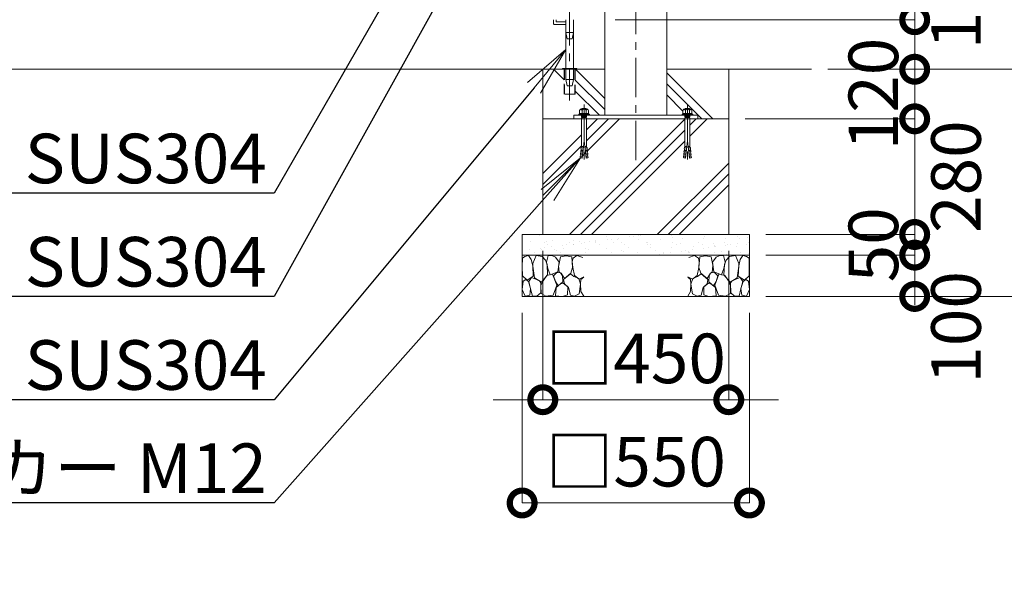
# Model space of a CAD drawing. Extents: x 0 to 16800, y 0 to 11880.
# Drawn here: x 8779 to 11162, y 2566 to 3950 of the extents above; entities that cross this region are included whole.
import ezdxf
from ezdxf import colors
from ezdxf.entities.mleader import LeaderData, LeaderLine
from ezdxf.math import Vec2, Vec3

# ---------------------------------------------------------------- set-up
doc = ezdxf.new("R2010")
doc.units = 0
doc.header["$MEASUREMENT"] = 0
doc.header["$PDMODE"] = 1
doc.linetypes.add('CENTER', pattern=[50.8, 31.75, -6.35, 6.35, -6.35])
doc.linetypes.add('DASHED', pattern=[19.05, 12.7, -6.35])
doc.layers.get('0').update_dxf_attribs({"linetype": 'CONTINUOUS'})
doc.layers.get('DefPoints').update_dxf_attribs({"linetype": 'CONTINUOUS'})
for name, color, linetype, lineweight in [('FRAM3', 1, 'CONTINUOUS', 50), ('ハッチング', 8, 'CONTINUOUS', 5), ('ボルト・ナット', 8, 'CONTINUOUS', 9), ('基準線', 6, 'CENTER', 18), ('外形線', 7, 'CONTINUOUS', 18), ('寸法線', 3, 'CONTINUOUS', 18), ('文字引出', 4, 'CONTINUOUS', 18), ('細線', 8, 'CONTINUOUS', 5), ('落棒・金具類', 8, 'CONTINUOUS', 9), ('隠れ線', 5, 'DASHED', 18)]:
    doc.layers.add(name, color=color, linetype=linetype, lineweight=lineweight)
doc.styles.get("Standard").update_dxf_attribs({"font": 'TXT.SHX', "bigfont": 'bigfont.shx'})
doc.dimstyles.new('40ベース', dxfattribs={"dimscale": 40, "dimtxt": 3, "dimasz": 3, "dimexe": 0, "dimexo": 1, "dimgap": 1, "dimtad": 3, "dimdec": 6, "dimdsep": 46, "dimtxsty": 'Standard', "dimblk": 'DOTSMALL', "dimcen": 0, "dimclrd": 256, "dimclre": 256, "dimclrt": 7, "dimadec": 3, "dimazin": 2, "dimtfac": 1, "dimtdec": 6, "dimtix": 1, "dimtmove": 2, "dimatfit": 2, "dimldrblk": 'OPEN', "dimfxl": 0, "dimtolj": 1, "dimlwd": -1, "dimlwe": -1, "dimarcsym": 0})

# ---------------------------------------------------------------- blocks, each defined once
blk = doc.blocks.new('A$C5FE242B8')
at = {"layer": '細線'}
for points in [[(15.7, 99.5), (6.7, 96.9), (0.9, 92.9), (0.3, 72.2), (0.6, 50.1), (12.2, 39.5), (27, 49.1), (25.7, 74), (22.1, 89.1), (15.7, 99.5)], [(56.5, 87.9), (48.1, 97), (33.7, 99.2), (26, 80), (25.7, 73.1), (29.9, 45), (46.5, 34.7), (61.7, 52.6), (60.2, 77), (56.5, 87.9)], [(80.7, 95.1), (71.7, 99), (62.6, 98.8), (58.9, 83.1), (62.3, 67.7), (67.7, 52), (86.1, 59.2), (89.4, 83.3), (80.7, 95.1)], [(106.3, 98.4), (92.9, 95.8), (88.6, 76), (88.3, 73.7), (89.8, 58.6), (94.3, 56.2), (102.5, 43.5), (117.9, 56.2), (122, 70.2), (120.2, 95.8), (106.3, 98.4)], [(146.6, 94.3), (132.7, 99.2), (123.1, 92.3), (121.4, 84.2), (122.4, 69.8), (126.7, 50.4), (138.1, 42), (149.3, 47.1)], [(73.8, 53.8), (59.8, 50.4), (50.5, 37.8), (45.6, 26.6), (45.9, 6.9), (57.7, 0.3), (75, 3.3), (84, 26.9), (73.8, 53.8)], [(97.3, 49.5), (93.1, 57.1), (84.3, 58), (76.2, 49.5), (80.7, 35.9), (87.1, 26), (98.2, 35.6), (97.3, 49.5)], [(125.4, 48.6), (116.7, 54.4), (100.4, 41.1), (102.2, 30.2), (112.1, 22), (116.7, 3.3), (126.3, 0.3), (138.1, 6), (141.5, 29.9), (136.9, 43.2), (125.4, 48.6)], [(15.4, 36), (8.8, 40.7), (2.1, 37.2), (0, 16.9), (7, 0.3), (18.7, 2.7), (20.6, 19.3), (15.4, 36)], [(34.5, 41.4), (22.4, 45.6), (16.3, 35.9), (20.6, 18.4), (24.8, 0.3), (35.7, 0.6), (45.3, 9.1), (45.6, 32.9), (42, 37.5), (34.5, 41.4)], [(99.1, 32), (93.1, 30.2), (82.2, 21.4), (80.4, 1.5), (97.9, 0), (110, 3.9), (110.6, 23.3), (99.1, 32)], [(149.3, 46.9), (142.4, 41.1), (141.5, 30.5), (142.4, 12.1), (149, 0.9), (149.3, 0.9)]]:
    blk.add_lwpolyline(points, dxfattribs=at)
blk = doc.blocks.new('_DotSmall')
at = {"layer": 'FRAM3', "color": 0, "const_width": 0.5}
blk.add_lwpolyline([(-0.0625, 0, 1), (0.0625, 0, 1)], format="xyb", close=True, dxfattribs=at)
blk = doc.blocks.new('*D434')
at = {"layer": 'DefPoints', "color": 0}
for p in [(10045, 3430), (10495, 3430), (10045, 3030)]:
    blk.add_point(p, dxfattribs=at)
at = {"layer": '寸法線'}
for p, q in [((10045, 3390), (10045, 3030)), ((10495, 3390), (10495, 3030)), ((10045, 3030), (9925, 3030)), ((10495, 3030), (10045, 3030)), ((10495, 3030), (10615, 3030))]:
    blk.add_line(p, q, dxfattribs=at)
at = {"layer": '寸法線', "xscale": 120, "yscale": 120, "zscale": 120}
blk.add_blockref('_DotSmall', (10045, 3030), dxfattribs=at)
at = {"layer": '寸法線', "xscale": 120, "yscale": 120, "zscale": 120, "rotation": 180}
blk.add_blockref('_DotSmall', (10495, 3030), dxfattribs=at)
at = {"layer": '寸法線', "color": 7, "insert": (10270, 3130), "char_height": 120, "attachment_point": 5}
blk.add_mtext('\\A1;□450', dxfattribs=at)
blk = doc.blocks.new('_OPEN')
at = {"color": 0, "linetype": 'ByBlock'}
for p, q in [((-1, 0.167), (0, 0)), ((0, 0), (-1, -0.167)), ((0, 0), (-1, 0))]:
    blk.add_line(p, q, dxfattribs=at)
blk = doc.blocks.new('*D435')
at = {"layer": 'DefPoints', "color": 0}
for p in [(9995, 3280), (10545, 3280), (9995, 2780)]:
    blk.add_point(p, dxfattribs=at)
at = {"layer": '寸法線'}
for p, q in [((9995, 3240), (9995, 2780)), ((10545, 3240), (10545, 2780)), ((10545, 2780), (9995, 2780))]:
    blk.add_line(p, q, dxfattribs=at)
at = {"layer": '寸法線', "xscale": 120, "yscale": 120, "zscale": 120, "rotation": 180}
blk.add_blockref('_DotSmall', (9995, 2780), dxfattribs=at)
at = {"layer": '寸法線', "xscale": 120, "yscale": 120, "zscale": 120}
blk.add_blockref('_DotSmall', (10545, 2780), dxfattribs=at)
at = {"layer": '寸法線', "color": 7, "insert": (10270, 2880), "char_height": 120, "attachment_point": 5}
blk.add_mtext('\\A1;□550', dxfattribs=at)
blk = doc.blocks.new('*D436')
at = {"layer": 'DefPoints', "color": 0}
for p in [(10495, 3710), (10945, 3710), (10545, 3430)]:
    blk.add_point(p, dxfattribs=at)
at = {"layer": '寸法線'}
for p, q in [((10945, 3710), (10945, 3830)), ((10535, 3710), (10945, 3710)), ((10945, 3430), (10945, 3710)), ((10585, 3430), (10945, 3430)), ((10945, 3430), (10945, 3310))]:
    blk.add_line(p, q, dxfattribs=at)
at = {"layer": '寸法線', "xscale": 120, "yscale": 120, "zscale": 120}
for p, rotation in [((10945, 3710), 270), ((10945, 3430), 90)]:
    blk.add_blockref('_DotSmall', p, dxfattribs=dict(at, rotation=rotation))
at = {"layer": '寸法線', "color": 7, "insert": (11045, 3570), "char_height": 120, "attachment_point": 5, "rotation": 90}
blk.add_mtext('\\A1;280', dxfattribs=at)
blk = doc.blocks.new('*D437')
at = {"layer": 'DefPoints', "color": 0}
for p in [(10545, 3430), (10545, 3380), (10945, 3380)]:
    blk.add_point(p, dxfattribs=at)
at = {"layer": '寸法線'}
for p, q in [((10945, 3430), (10945, 3550)), ((10585, 3430), (10945, 3430)), ((10945, 3430), (10945, 3380)), ((10585, 3380), (10945, 3380)), ((10945, 3380), (10945, 3260))]:
    blk.add_line(p, q, dxfattribs=at)
at = {"layer": '寸法線', "xscale": 120, "yscale": 120, "zscale": 120}
for p, rotation in [((10945, 3430), 270), ((10945, 3380), 90)]:
    blk.add_blockref('_DotSmall', p, dxfattribs=dict(at, rotation=rotation))
at = {"layer": '寸法線', "color": 7, "insert": (10845, 3405), "char_height": 120, "attachment_point": 5, "rotation": 90}
blk.add_mtext('\\A1;50', dxfattribs=at)
blk = doc.blocks.new('*D438')
at = {"layer": 'DefPoints', "color": 0}
for p in [(10695, 3830), (10545, 3280), (11445, 3280)]:
    blk.add_point(p, dxfattribs=at)
at = {"layer": '寸法線'}
for p, q in [((10735, 3830), (11445, 3830)), ((11445, 3830), (11445, 3280)), ((10585, 3280), (11445, 3280))]:
    blk.add_line(p, q, dxfattribs=at)
at = {"layer": '寸法線', "xscale": 120, "yscale": 120, "zscale": 120}
for p, rotation in [((11445, 3830), 90), ((11445, 3280), 270)]:
    blk.add_blockref('_DotSmall', p, dxfattribs=dict(at, rotation=rotation))
at = {"layer": '寸法線', "color": 7, "insert": (11345, 3555), "char_height": 120, "attachment_point": 5, "rotation": 90}
blk.add_mtext('\\A1;550', dxfattribs=at)
blk = doc.blocks.new('*D439')
at = {"layer": 'DefPoints', "color": 0}
for p in [(10345, 5630), (10695, 3830), (11445, 3830)]:
    blk.add_point(p, dxfattribs=at)
at = {"layer": '寸法線'}
for p, q in [((10385, 5630), (11445, 5630)), ((11445, 5630), (11445, 3830)), ((10735, 3830), (11445, 3830))]:
    blk.add_line(p, q, dxfattribs=at)
at = {"layer": '寸法線', "xscale": 120, "yscale": 120, "zscale": 120}
for p, rotation in [((11445, 5630), 90), ((11445, 3830), 270)]:
    blk.add_blockref('_DotSmall', p, dxfattribs=dict(at, rotation=rotation))
at = {"layer": '寸法線', "color": 7, "insert": (11345, 4730), "char_height": 120, "attachment_point": 5, "rotation": 90}
blk.add_mtext('\\A1;1800', dxfattribs=at)
blk = doc.blocks.new('*D440')
at = {"layer": 'DefPoints', "color": 0}
for p in [(10345, 5630), (10180, 3950), (10945, 3950)]:
    blk.add_point(p, dxfattribs=at)
at = {"layer": '寸法線'}
for p, q in [((10385, 5630), (10945, 5630)), ((10945, 5630), (10945, 3950)), ((10220, 3950), (10945, 3950))]:
    blk.add_line(p, q, dxfattribs=at)
at = {"layer": '寸法線', "xscale": 120, "yscale": 120, "zscale": 120}
for p, rotation in [((10945, 5630), 90), ((10945, 3950), 270)]:
    blk.add_blockref('_DotSmall', p, dxfattribs=dict(at, rotation=rotation))
at = {"layer": '寸法線', "color": 7, "insert": (10845, 4790), "char_height": 120, "attachment_point": 5, "rotation": 90}
blk.add_mtext('\\A1;1680', dxfattribs=at)
blk = doc.blocks.new('*D390')
at = {"layer": 'DefPoints', "color": 0}
for p in [(10180, 3950), (10695, 3830), (10945, 3830)]:
    blk.add_point(p, dxfattribs=at)
at = {"layer": '寸法線'}
for p, q in [((10220, 3950), (10945, 3950)), ((10945, 3950), (10945, 3830)), ((10735, 3830), (10945, 3830))]:
    blk.add_line(p, q, dxfattribs=at)
at = {"layer": '寸法線', "xscale": 120, "yscale": 120, "zscale": 120}
for p, rotation in [((10945, 3950), 90), ((10945, 3830), 270)]:
    blk.add_blockref('_DotSmall', p, dxfattribs=dict(at, rotation=rotation))
at = {"layer": '寸法線', "color": 7, "insert": (11045, 4015), "char_height": 120, "attachment_point": 5, "rotation": 90}
blk.add_mtext('\\A1;120', dxfattribs=at)
blk = doc.blocks.new('*D391')
at = {"layer": 'DefPoints', "color": 0}
for p in [(10695, 3830), (10495, 3710), (10945, 3710)]:
    blk.add_point(p, dxfattribs=at)
at = {"layer": '寸法線'}
for p, q in [((10945, 3830), (10945, 3950)), ((10735, 3830), (10945, 3830)), ((10945, 3830), (10945, 3710)), ((10535, 3710), (10945, 3710)), ((10945, 3710), (10945, 3590))]:
    blk.add_line(p, q, dxfattribs=at)
at = {"layer": '寸法線', "xscale": 120, "yscale": 120, "zscale": 120}
for p, rotation in [((10945, 3830), 270), ((10945, 3710), 90)]:
    blk.add_blockref('_DotSmall', p, dxfattribs=dict(at, rotation=rotation))
at = {"layer": '寸法線', "color": 7, "insert": (10845, 3770), "char_height": 120, "attachment_point": 5, "rotation": 90}
blk.add_mtext('\\A1;120', dxfattribs=at)
blk = doc.blocks.new('*D392')
at = {"layer": 'DefPoints', "color": 0}
for p in [(10545, 3380), (10545, 3280), (10945, 3280)]:
    blk.add_point(p, dxfattribs=at)
at = {"layer": '寸法線'}
for p, q in [((10585, 3380), (10945, 3380)), ((10945, 3380), (10945, 3280)), ((10585, 3280), (10945, 3280))]:
    blk.add_line(p, q, dxfattribs=at)
at = {"layer": '寸法線', "xscale": 120, "yscale": 120, "zscale": 120}
for p, rotation in [((10945, 3380), 90), ((10945, 3280), 270)]:
    blk.add_blockref('_DotSmall', p, dxfattribs=dict(at, rotation=rotation))
at = {"layer": '寸法線', "color": 7, "insert": (11045, 3205), "char_height": 120, "attachment_point": 5, "rotation": 90}
blk.add_mtext('\\A1;100', dxfattribs=at)

msp = doc.modelspace()

# ---------------------------------------------------------------- hatches: boundary and pattern name
at = {"layer": 'ハッチング'}
h = msp.add_hatch(dxfattribs=at)
h.set_pattern_fill('PLAST', color=256, scale=600, angle=315)
h.set_pattern_definition([(315, (19120.3, 37418.95), (106.066, 106.066), []), (315, (19133.56, 37432.21), (106.066, 106.066), []), (315, (19146.82, 37445.47), (106.066, 106.066), [])])
h.paths.add_polyline_path([(10195, 3830), (10123.6, 3830), (10123.6, 3769.2952395), (10096.4, 3769.2952395), (10096.4, 3830), (10045, 3830), (10045, 3710), (10120, 3710), (10120, 3719), (10132.2296355, 3719), (10132.2296355, 3721.1665901), (10135.7490754, 3723.0623572), (10134.1247185, 3723.0623572), (10134.1247185, 3730.249428), (10136.2905277, 3733.4993134), (10138.9977891, 3733.4993134), (10140.0806937, 3734.8534318), (10149.9193063, 3734.8534318), (10151.0022109, 3733.4993134), (10153.7094723, 3733.4993134), (10155.8752815, 3730.249428), (10155.8752815, 3722.1873877), (10157.7703645, 3721.1665901), (10157.7703645, 3719), (10195, 3719)])
h.paths.add_polyline_path([(10495, 3830), (10345, 3830), (10345, 3719), (10382.2296355, 3719), (10382.2296355, 3721.1665901), (10385.7490754, 3723.0623572), (10384.1247185, 3723.0623572), (10384.1247185, 3730.249428), (10386.2905277, 3733.4993134), (10388.9977891, 3733.4993134), (10390.0806937, 3734.8534318), (10399.9193063, 3734.8534318), (10401.0022109, 3733.4993134), (10403.7094723, 3733.4993134), (10405.8752815, 3730.249428), (10405.8752815, 3722.1873877), (10407.7703645, 3721.1665901), (10407.7703645, 3719), (10420, 3719), (10420, 3710), (10495, 3710)])
h = msp.add_hatch(dxfattribs=at)
h.set_pattern_fill('PLAST', color=256, scale=600, angle=45)
h.set_pattern_definition([(45, (19120.3, 37418.95), (-106.066, 106.066), []), (45, (19107.04, 37432.21), (-106.066, 106.066), []), (45, (19093.79, 37445.47), (-106.066, 106.066), [])])
h.paths.add_polyline_path([(10495, 3710), (10401.000668, 3710), (10401.000668, 3643.2508874), (10401.8229514, 3640.4834553), (10402.4108225, 3640.5348873), (10402.7132183, 3637.0784877), (10402.1253472, 3637.0270557), (10402.427743, 3633.570656), (10403.0156141, 3633.6220881), (10403.3180098, 3630.1656885), (10402.7301387, 3630.1142564), (10403.0325345, 3626.6578568), (10403.6204056, 3626.7092889), (10403.9228014, 3623.2528893), (10403.3349303, 3623.2014572), (10403.6373261, 3619.7450576), (10404.2251972, 3619.7964896), (10404.527593, 3616.34009), (10403.9397219, 3616.288658), (10403.9418359, 3616.2644947), (10404.010203, 3615.4830555), (10399.9132753, 3615.1246208), (10395, 3656.3910327), (10390.0867247, 3615.1246208), (10385.989797, 3615.4830555), (10385.472407, 3616.34009), (10385.7748028, 3619.7964896), (10386.3626739, 3619.7450576), (10386.6650697, 3623.2014572), (10386.0771986, 3623.2528893), (10386.3795944, 3626.7092889), (10387.2698613, 3630.1142564), (10386.6819902, 3630.1656885), (10386.9843859, 3633.6220881), (10387.572257, 3633.570656), (10387.8746528, 3637.0270557), (10387.2867817, 3637.0784877), (10387.5891775, 3640.5348873), (10388.1770486, 3640.4834553), (10388.999332, 3643.2508874), (10388.999332, 3710), (10151.000668, 3710), (10151.000668, 3643.2508874), (10151.8229514, 3640.4834553), (10152.4108225, 3640.5348873), (10152.7132183, 3637.0784877), (10152.1253472, 3637.0270557), (10152.427743, 3633.570656), (10153.0156141, 3633.6220881), (10153.3180098, 3630.1656885), (10152.7301387, 3630.1142564), (10153.0325345, 3626.6578568), (10153.6204056, 3626.7092889), (10153.9228014, 3623.2528893), (10153.3349303, 3623.2014572), (10153.6373261, 3619.7450576), (10154.2251972, 3619.7964896), (10154.527593, 3616.34009), (10153.9397219, 3616.288658), (10153.9418359, 3616.2644947), (10154.010203, 3615.4830555), (10149.9132753, 3615.1246208), (10145, 3656.3910327), (10140.0867247, 3615.1246208), (10135.989797, 3615.4830555), (10135.472407, 3616.34009), (10135.7748028, 3619.7964896), (10136.3626739, 3619.7450576), (10136.6650697, 3623.2014572), (10136.0771986, 3623.2528893), (10136.3795944, 3626.7092889), (10137.2698613, 3630.1142564), (10136.6819902, 3630.1656885), (10136.9843859, 3633.6220881), (10137.572257, 3633.570656), (10137.8746528, 3637.0270557), (10137.2867817, 3637.0784877), (10137.5891775, 3640.5348873), (10138.1770486, 3640.4834553), (10138.999332, 3643.2508874), (10138.999332, 3710), (10120, 3710), (10045, 3710), (10045, 3430), (10495, 3430)])
at = {"layer": 'ハッチング', "ltscale": 1000}
h = msp.add_hatch(dxfattribs=at)
h.set_pattern_fill('AR-SAND', color=256, scale=20, style=0)
h.set_pattern_definition([(37.5, (-80000, 49850), (-1.259867, 38.536475), [0, -30.4, 0, -34, 0, -32.5]), (7.5, (-80000, 49850), (35.395534, 56.442921), [0, -16.4, 0, -27.4, 0, -10.5]), (327.5, (-80024.6, 49850), (62.282837, 0.113181), [0, -10, 0, -36, 0, -47]), (317.5, (-80024.6, 49850), (60.122532, 17.55351), [0, -5, 0, -23.6, 0, -27])])
h.paths.add_polyline_path([(10545, 3380), (10545, 3430), (9995, 3430), (9995, 3380)])

# ---------------------------------------------------------------- linework, layer by layer
at = {"layer": 'ボルト・ナット'}
for p, q in [((10132.2296355, 3721.1665901), (10135.7490754, 3723.0623572)), ((10135.7490754, 3723.0623572), (10145, 3723.0623572)), ((10136.2905277, 3733.4993134), (10140.0806937, 3731.3327234)), ((10138.9977891, 3717.6458809), (10145, 3717.6458809)), ((10140.0806937, 3731.3327234), (10142.7879552, 3733.4993134)), ((10140.0806937, 3731.3327234), (10140.0806937, 3723.0623572)), ((10154.2509246, 3723.0623572), (10145, 3723.0623572)), ((10151.0022109, 3717.6458809), (10145, 3717.6458809)), ((10149.9193063, 3731.3327234), (10147.2120448, 3733.4993134)), ((10153.7094723, 3733.4993134), (10149.9193063, 3731.3327234)), ((10149.9193063, 3731.3327234), (10149.9193063, 3723.0623572)), ((10157.7703645, 3721.1665901), (10154.2509246, 3723.0623572)), ((10382.2296355, 3721.1665901), (10385.7490754, 3723.0623572)), ((10385.7490754, 3723.0623572), (10395, 3723.0623572)), ((10386.2905277, 3733.4993134), (10390.0806937, 3731.3327234)), ((10388.9977891, 3717.6458809), (10395, 3717.6458809)), ((10390.0806937, 3731.3327234), (10392.7879552, 3733.4993134)), ((10390.0806937, 3731.3327234), (10390.0806937, 3723.0623572)), ((10404.2509246, 3723.0623572), (10395, 3723.0623572)), ((10401.0022109, 3717.6458809), (10395, 3717.6458809)), ((10399.9193063, 3731.3327234), (10397.2120448, 3733.4993134)), ((10403.7094723, 3733.4993134), (10399.9193063, 3731.3327234)), ((10399.9193063, 3731.3327234), (10399.9193063, 3723.0623572)), ((10407.7703645, 3721.1665901), (10404.2509246, 3723.0623572)), ((10139.8099676, 3715.7501145), (10139.8099676, 3716.5625856)), ((10139.9225763, 3713.2001888), (10139.9225763, 3714.3959955)), ((10139.9225763, 3713.2001888), (10145, 3713.2001888)), ((10150.0774237, 3713.2001888), (10145, 3713.2001888)), ((10150.0774237, 3713.2001888), (10150.0774237, 3714.3959955)), ((10150.1900324, 3715.7501145), (10150.1900324, 3716.5625856)), ((10389.8099676, 3715.7501145), (10389.8099676, 3716.5625856)), ((10389.9225763, 3713.2001888), (10389.9225763, 3714.3959955)), ((10389.9225763, 3713.2001888), (10395, 3713.2001888)), ((10400.0774237, 3713.2001888), (10395, 3713.2001888)), ((10400.0774237, 3713.2001888), (10400.0774237, 3714.3959955)), ((10400.1900324, 3715.7501145), (10400.1900324, 3716.5625856)), ((10140.0867247, 3615.1246208), (10145, 3656.3910327)), ((10149.9132753, 3615.1246208), (10145, 3656.3910327)), ((10390.0867247, 3615.1246208), (10395, 3656.3910327)), ((10399.9132753, 3615.1246208), (10395, 3656.3910327)), ((10136.3795944, 3626.7092889), (10136.0771986, 3623.2528893)), ((10136.0771986, 3623.2528893), (10141.0031833, 3622.8219214)), ((10136.3626739, 3619.7450576), (10136.6650697, 3623.2014572)), ((10136.3795944, 3626.7092889), (10141.4135852, 3626.2688717)), ((10136.9843859, 3633.6220881), (10136.6819902, 3630.1656885)), ((10136.6819902, 3630.1656885), (10141.8239872, 3629.715822)), ((10136.9674655, 3626.6578568), (10137.2698613, 3630.1142564)), ((10136.9843859, 3633.6220881), (10142.2343891, 3633.1627723)), ((10137.5891775, 3640.5348873), (10137.2867817, 3637.0784877)), ((10137.2867817, 3637.0784877), (10137.5891775, 3640.5348873)), ((10137.2867817, 3637.0784877), (10142.6447911, 3636.6097226)), ((10137.572257, 3633.570656), (10137.8746528, 3637.0270557)), ((10137.5891775, 3640.5348873), (10143.055193, 3640.0566729)), ((10138.1770486, 3640.4834553), (10138.999332, 3643.2508874)), ((10143.4355036, 3643.2508874), (10138.999332, 3643.2508874)), ((10146.5644964, 3643.2508874), (10151.000668, 3643.2508874)), ((10152.4108225, 3640.5348873), (10146.944807, 3640.0566729)), ((10152.7132183, 3637.0784877), (10147.3552089, 3636.6097226)), ((10153.0156141, 3633.6220881), (10147.7656109, 3633.1627723)), ((10153.3180098, 3630.1656885), (10148.1760128, 3629.715822)), ((10153.6204056, 3626.7092889), (10148.5864148, 3626.2688717)), ((10153.9228014, 3623.2528893), (10148.9968167, 3622.8219214)), ((10151.8229514, 3640.4834553), (10151.000668, 3643.2508874)), ((10152.427743, 3633.570656), (10152.1253472, 3637.0270557)), ((10152.7132183, 3637.0784877), (10152.4108225, 3640.5348873)), ((10152.4108225, 3640.5348873), (10152.7132183, 3637.0784877)), ((10153.0325345, 3626.6578568), (10152.7301387, 3630.1142564)), ((10153.0156141, 3633.6220881), (10153.3180098, 3630.1656885)), ((10153.6373261, 3619.7450576), (10153.3349303, 3623.2014572)), ((10153.6204056, 3626.7092889), (10153.9228014, 3623.2528893)), ((10386.3795944, 3626.7092889), (10386.0771986, 3623.2528893)), ((10386.0771986, 3623.2528893), (10391.0031833, 3622.8219214)), ((10386.3626739, 3619.7450576), (10386.6650697, 3623.2014572)), ((10386.3795944, 3626.7092889), (10391.4135852, 3626.2688717)), ((10386.9843859, 3633.6220881), (10386.6819902, 3630.1656885)), ((10386.6819902, 3630.1656885), (10391.8239872, 3629.715822)), ((10386.9674655, 3626.6578568), (10387.2698613, 3630.1142564)), ((10386.9843859, 3633.6220881), (10392.2343891, 3633.1627723)), ((10387.5891775, 3640.5348873), (10387.2867817, 3637.0784877)), ((10387.2867817, 3637.0784877), (10387.5891775, 3640.5348873)), ((10387.2867817, 3637.0784877), (10392.6447911, 3636.6097226)), ((10387.572257, 3633.570656), (10387.8746528, 3637.0270557)), ((10387.5891775, 3640.5348873), (10393.055193, 3640.0566729)), ((10388.1770486, 3640.4834553), (10388.999332, 3643.2508874)), ((10393.4355036, 3643.2508874), (10388.999332, 3643.2508874)), ((10396.5644964, 3643.2508874), (10401.000668, 3643.2508874)), ((10402.4108225, 3640.5348873), (10396.944807, 3640.0566729)), ((10402.7132183, 3637.0784877), (10397.3552089, 3636.6097226)), ((10403.0156141, 3633.6220881), (10397.7656109, 3633.1627723)), ((10403.3180098, 3630.1656885), (10398.1760128, 3629.715822)), ((10403.6204056, 3626.7092889), (10398.5864148, 3626.2688717)), ((10403.9228014, 3623.2528893), (10398.9968167, 3622.8219214)), ((10401.8229514, 3640.4834553), (10401.000668, 3643.2508874)), ((10402.427743, 3633.570656), (10402.1253472, 3637.0270557)), ((10402.7132183, 3637.0784877), (10402.4108225, 3640.5348873)), ((10402.4108225, 3640.5348873), (10402.7132183, 3637.0784877)), ((10403.0325345, 3626.6578568), (10402.7301387, 3630.1142564)), ((10403.0156141, 3633.6220881), (10403.3180098, 3630.1656885)), ((10403.6373261, 3619.7450576), (10403.3349303, 3623.2014572)), ((10403.6204056, 3626.7092889), (10403.9228014, 3623.2528893)), ((10135.7748028, 3619.7964896), (10135.472407, 3616.34009)), ((10135.472407, 3616.34009), (10140.1823794, 3615.9280208)), ((10135.7748028, 3619.7964896), (10140.5927813, 3619.3749711)), ((10136.0581641, 3616.2644947), (10135.989797, 3615.4830555)), ((10135.989797, 3615.4830555), (10140.0867247, 3615.1246208)), ((10136.0581641, 3616.2644947), (10136.0602781, 3616.288658)), ((10154.2251972, 3619.7964896), (10149.4072187, 3619.3749711)), ((10154.527593, 3616.34009), (10149.8176206, 3615.9280208)), ((10154.010203, 3615.4830555), (10149.9132753, 3615.1246208)), ((10153.9418359, 3616.2644947), (10153.9397219, 3616.288658)), ((10153.9418359, 3616.2644947), (10154.010203, 3615.4830555)), ((10154.2251972, 3619.7964896), (10154.527593, 3616.34009)), ((10385.7748028, 3619.7964896), (10385.472407, 3616.34009)), ((10385.472407, 3616.34009), (10390.1823794, 3615.9280208)), ((10385.7748028, 3619.7964896), (10390.5927813, 3619.3749711)), ((10386.0581641, 3616.2644947), (10385.989797, 3615.4830555)), ((10385.989797, 3615.4830555), (10390.0867247, 3615.1246208)), ((10386.0581641, 3616.2644947), (10386.0602781, 3616.288658)), ((10404.2251972, 3619.7964896), (10399.4072187, 3619.3749711)), ((10404.527593, 3616.34009), (10399.8176206, 3615.9280208)), ((10404.010203, 3615.4830555), (10399.9132753, 3615.1246208)), ((10403.9418359, 3616.2644947), (10403.9397219, 3616.288658)), ((10403.9418359, 3616.2644947), (10404.010203, 3615.4830555)), ((10404.2251972, 3619.7964896), (10404.527593, 3616.34009))]:
    msp.add_line(p, q, dxfattribs=at)
for points in [[(10132.2296355, 3719), (10157.7703645, 3719), (10157.7703645, 3721.1665901), (10132.2296355, 3721.1665901)], [(10155.8752815, 3723.0623572), (10155.8752815, 3730.249428), (10153.7094723, 3733.4993134), (10136.2905277, 3733.4993134), (10134.1247185, 3730.249428), (10134.1247185, 3723.0623572)], [(10382.2296355, 3719), (10407.7703645, 3719), (10407.7703645, 3721.1665901), (10382.2296355, 3721.1665901)], [(10405.8752815, 3723.0623572), (10405.8752815, 3730.249428), (10403.7094723, 3733.4993134), (10386.2905277, 3733.4993134), (10384.1247185, 3730.249428), (10384.1247185, 3723.0623572)], [(10151.0022109, 3714.3959955), (10138.9977891, 3714.3959955), (10138.9977891, 3715.7501145), (10151.0022109, 3715.7501145)], [(10401.0022109, 3714.3959955), (10388.9977891, 3714.3959955), (10388.9977891, 3715.7501145), (10401.0022109, 3715.7501145)]]:
    msp.add_lwpolyline(points, close=True, dxfattribs=at)
for points in [[(10151.0022109, 3733.4993134), (10149.9193063, 3734.8534318), (10140.0806937, 3734.8534318), (10138.9977891, 3733.4993134)], [(10138.9977891, 3719), (10138.9977891, 3716.5625856), (10151.0022109, 3716.5625856), (10151.0022109, 3719)], [(10401.0022109, 3733.4993134), (10399.9193063, 3734.8534318), (10390.0806937, 3734.8534318), (10388.9977891, 3733.4993134)], [(10388.9977891, 3719), (10388.9977891, 3716.5625856), (10401.0022109, 3716.5625856), (10401.0022109, 3719)], [(10139.9225763, 3713.2001888), (10138.999332, 3711.8169446), (10138.999332, 3643.2508874)], [(10151.000668, 3643.2508874), (10151.000668, 3711.8169446), (10150.0774237, 3713.2001888)], [(10389.9225763, 3713.2001888), (10388.999332, 3711.8169446), (10388.999332, 3643.2508874)], [(10401.000668, 3643.2508874), (10401.000668, 3711.8169446), (10400.0774237, 3713.2001888)]]:
    msp.add_lwpolyline(points, dxfattribs=at)
at = {"layer": '基準線', "ltscale": 3}
for p, q in [((10270, 3610), (10270, 5730)), ((10110, 4135), (10110, 3754.2952395)), ((10145, 3744.8534318), (10145, 3605.1246208)), ((10395, 3744.8534318), (10395, 3605.1246208))]:
    msp.add_line(p, q, dxfattribs=at)
at = {"layer": '外形線'}
for p, q in [((10195, 4563.50001), (10195, 3719)), ((10195, 3830), (4050, 3830)), ((10695, 3830), (10345, 3830))]:
    msp.add_line(p, q, dxfattribs=at)
msp.add_lwpolyline([(10345, 3719), (10345, 5630), (10195, 5630), (10195, 4628.50001)], dxfattribs=at)
for points in [[(10092.5, 3832), (10127.5, 3832), (10127.5, 3830.0001), (10092.5, 3830.0001)], [(10120, 3719), (10420, 3719), (10420, 3710), (10120, 3710)]]:
    msp.add_lwpolyline(points, close=True, dxfattribs=at)
at = {"layer": '細線'}
for p, q in [((10045, 3830), (10045, 3430)), ((10495, 3430), (10495, 3830)), ((10495, 3710), (10045, 3710)), ((10545, 3380), (9995, 3380))]:
    msp.add_line(p, q, dxfattribs=at)
msp.add_lwpolyline([(10545, 3430), (9995, 3430), (9995, 3280), (10545, 3280)], close=True, dxfattribs=at)
at = {"layer": '落棒・金具類'}
msp.add_line((10119.5, 3805), (10100.5, 3805), dxfattribs=at)
msp.add_lwpolyline([(10100.5, 3938), (10073.5, 3938, -0.4142135624), (10070.5, 3941), (10070.5, 3950)], format="xyb", dxfattribs=at)
for points in [[(10077.5, 3950), (10077.5, 3945), (10100.5, 3945)], [(10100.5, 3950), (10100.5, 3805), (10104, 3790), (10116, 3790), (10119.5, 3805), (10119.5, 3950)]]:
    msp.add_lwpolyline(points, dxfattribs=at)
at = {"layer": '隠れ線', "ltscale": 2}
for p, q in [((10097.4, 3830.0001), (10097.4, 3769.2952395)), ((10122.6, 3830.0001), (10122.6, 3769.2952395))]:
    msp.add_line(p, q, dxfattribs=at)
msp.add_lwpolyline([(10100.5, 3919), (10119.5, 3919), (10116, 3904), (10104, 3904)], close=True, dxfattribs=at)
msp.add_lwpolyline([(10123.6, 3830.0001), (10123.6, 3769.2952395), (10096.4, 3769.2952395), (10096.4, 3830.0001)], dxfattribs=at)

# ---------------------------------------------------------------- block references
msp.add_blockref('A$C5FE242B8', (9995, 3280))
at = {"xscale": -1}
msp.add_blockref('A$C5FE242B8', (10545, 3280), dxfattribs=at)

# ---------------------------------------------------------------- dimensions: what is measured, and where the dimension line sits
at = {"layer": '寸法線'}
for base, p1, p2, picture, middle in [((10945.0000000003, 3950), (10345.0000000001, 5630), (10180.0000000001, 3950), '*D440', (10845.0000000003, 4790)), ((11445.0000000003, 3830), (10345.0000000001, 5630), (10695.0000000001, 3830), '*D439', (11345.0000000003, 4730)), ((10945, 3710), (10695, 3830), (10495, 3710), '*D391', (10845, 3770)), ((11445.0000000003, 3280), (10695.0000000001, 3830), (10545.0000000001, 3280), '*D438', (11345.0000000003, 3555)), ((10945, 3380), (10545, 3430), (10545, 3380), '*D437', (10845, 3405))]:
    dim = msp.add_linear_dim(base=base, p1=p1, p2=p2, angle=90, dimstyle='40ベース', dxfattribs=at)
    dim.commit()
    dim.dimension.update_dxf_attribs({"geometry": picture, "text_midpoint": middle})
for base, p1, p2, picture, middle in [((10945, 3830), (10180, 3950), (10695, 3830), '*D390', (11045, 4015)), ((10945, 3280), (10545, 3380), (10545, 3280), '*D392', (11045, 3205))]:
    dim = msp.add_linear_dim(base=base, p1=p1, p2=p2, angle=90, dimstyle='40ベース', override={"dimtad": 4}, dxfattribs=at)
    dim.commit()
    dim.dimension.update_dxf_attribs({"geometry": picture, "text_midpoint": middle, "dimtype": 160})
dim = msp.add_linear_dim(base=(10945, 3710), p1=(10545, 3430), p2=(10495, 3710), angle=90, dimstyle='40ベース', override={"dimtad": 4}, dxfattribs=at)
dim.commit()
dim.dimension.update_dxf_attribs({"geometry": '*D436', "text_midpoint": (11045, 3570)})
for base, p1, p2, picture, middle in [((10045, 3030), (10495, 3430), (10045, 3430), '*D434', (10270, 3130)), ((9995.0000000001, 2780), (10545.0000000001, 3280), (9995.0000000001, 3280), '*D435', (10270.0000000001, 2880))]:
    dim = msp.add_linear_dim(base=base, p1=p1, p2=p2, angle=180, text='□<>', dimstyle='40ベース', dxfattribs=at)
    dim.commit()
    dim.dimension.update_dxf_attribs({"geometry": picture, "text_midpoint": middle})

# ---------------------------------------------------------------- leaders
at = {"layer": '文字引出'}
ml = msp.add_multileader_mtext('Standard', dxfattribs=at)
ml.set_content('\\A1;{\\C7;取手：φ25 SUS304}', color=256)
ml.set_leader_properties()
ml.set_arrow_properties(name='OPEN')
ml.build(insert=Vec2(0, 0))
ml.multileader.update_dxf_attribs({"text_left_attachment_type": 6, "text_right_attachment_type": 6, "dogleg_length": 0.36, "arrow_head_size": 120, "scale": 40})
ctx = ml.context
ctx.base_point, ctx.scale, ctx.char_height, ctx.arrow_head_size, ctx.landing_gap_size, ctx.plane_origin = Vec3(7825.4, 3530), 40, 120, 120, 3.6, Vec3(13672.2801627, 6561.5392736)
ctx.left_attachment, ctx.right_attachment, ctx.text_align_type = 6, 6, 2
notes = []
notes.append((ctx, [(0, (1, 1, 0), (9395, 3530), (-1, 0), 14.4, [(0, [(10130, 4810)], 0, [])])]))
ctx.mtext.insert, ctx.mtext.alignment, ctx.mtext.flow_direction = Vec3(9377, 3674), 3, 5
ml = msp.add_multileader_mtext('Standard', dxfattribs=at)
ml.set_content('\\A1;{\\C7;打掛金具：SUS304}', color=256)
ml.set_leader_properties()
ml.set_arrow_properties(name='OPEN')
ml.build(insert=Vec2(0, 0))
ml.multileader.update_dxf_attribs({"text_left_attachment_type": 6, "text_right_attachment_type": 6, "dogleg_length": 0.36, "arrow_head_size": 120, "scale": 40})
ctx = ml.context
ctx.base_point, ctx.scale, ctx.char_height, ctx.arrow_head_size, ctx.landing_gap_size, ctx.plane_origin = Vec3(7993.4, 3280), 40, 120, 120, 3.6, Vec3(13672.2801627, 6361.5392736)
ctx.left_attachment, ctx.right_attachment, ctx.text_align_type = 6, 6, 2
notes.append((ctx, [(0, (1, 1, 0), (9395, 3280), (-1, 0), 14.4, [(0, [(10107.50004, 4563.50001)], 0, [])])]))
ctx.mtext.insert, ctx.mtext.alignment, ctx.mtext.flow_direction = Vec3(9377, 3424), 3, 5
ml = msp.add_multileader_mtext('Standard', dxfattribs=at)
ml.set_content('\\A1;{\\C7;落棒：φ19 SUS304}', color=256)
ml.set_leader_properties()
ml.set_arrow_properties(name='OPEN')
ml.build(insert=Vec2(0, 0))
ml.multileader.update_dxf_attribs({"text_left_attachment_type": 6, "text_right_attachment_type": 6, "dogleg_length": 0.36, "arrow_head_size": 120, "scale": 40})
ctx = ml.context
ctx.base_point, ctx.scale, ctx.char_height, ctx.arrow_head_size, ctx.landing_gap_size, ctx.plane_origin = Vec3(7865.4, 3030), 40, 120, 120, 3.6, Vec3(7116.4776872, 3198.8376451)
ctx.left_attachment, ctx.right_attachment, ctx.text_align_type = 6, 6, 2
notes.append((ctx, [(1, (1, 1, 0), (9395, 3030), (-1, 0), 14.4, [(0, [(10100.5, 3877.5)], 0, [])])]))
ctx.mtext.insert, ctx.mtext.alignment, ctx.mtext.flow_direction = Vec3(9377, 3174), 3, 5
ml = msp.add_multileader_mtext('Standard', dxfattribs=at)
ml.set_content('\\A1;{\\C7;オールアンカー M12}', color=256)
ml.set_leader_properties()
ml.set_arrow_properties(name='OPEN')
ml.build(insert=Vec2(0, 0))
ml.multileader.update_dxf_attribs({"text_left_attachment_type": 6, "text_right_attachment_type": 6, "dogleg_length": 0.36, "arrow_head_size": 120, "scale": 40})
ctx = ml.context
ctx.base_point, ctx.scale, ctx.char_height, ctx.arrow_head_size, ctx.landing_gap_size, ctx.plane_origin = Vec3(8021.4, 2780), 40, 120, 120, 3.6, Vec3(8332.3251152, 5960.6217283)
ctx.left_attachment, ctx.right_attachment, ctx.text_align_type = 6, 6, 2
notes.append((ctx, [(1, (1, 1, 0), (9395, 2780), (-1, 0), 14.4, [(0, [(10135.989797, 3615.4830555)], 0, [])])]))
ctx.mtext.insert, ctx.mtext.alignment, ctx.mtext.flow_direction = Vec3(9377, 2924), 3, 5
for ctx, leaders in notes:
    for number, flags, end, landing, length, lines in leaders:
        leader = LeaderData()
        leader.index, (leader.has_last_leader_line, leader.has_dogleg_vector, leader.attachment_direction) = number, flags
        leader.last_leader_point, leader.dogleg_vector, leader.dogleg_length = Vec3(end), Vec3(landing), length
        for number, points, colour, breaks in lines:
            line = LeaderLine()
            line.index, line.vertices, line.color, line.breaks = number, Vec3.list(points), colors.encode_raw_color(colour), breaks
            leader.lines.append(line)
        ctx.leaders.append(leader)

doc.saveas('drawing.dxf')
